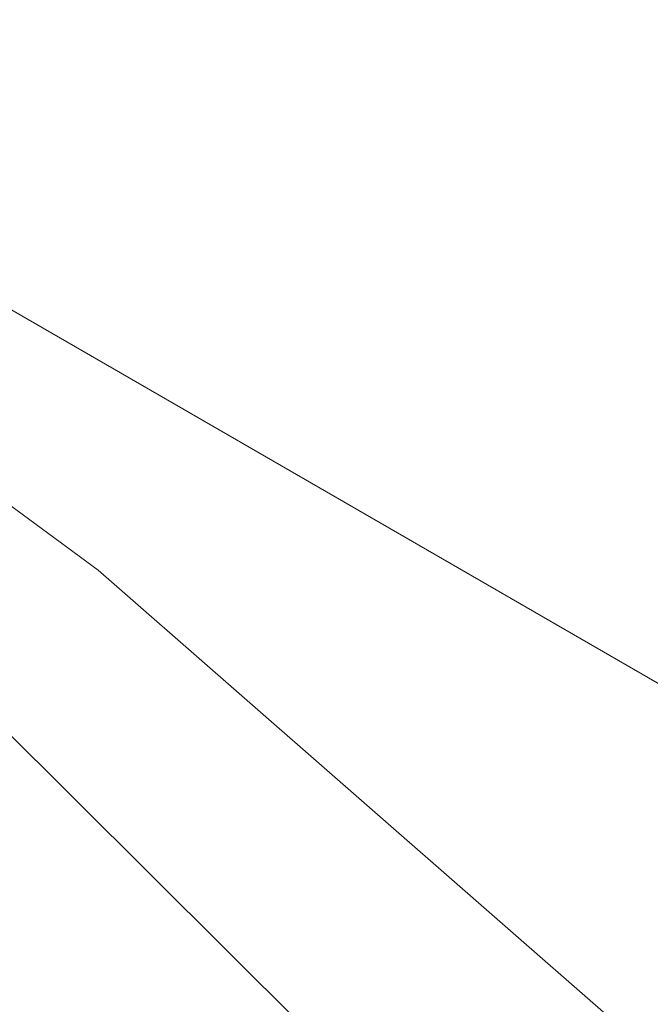
# Model space of a CAD drawing. Units: inches. Extents: x 0.3 to 10.6, y 0.2 to 8.
# Drawn here: x 5.2 to 5.2, y 3.3 to 3.3 of the extents above; entities that cross this region are included whole.
import ezdxf

# ---------------------------------------------------------------- set-up
doc = ezdxf.new("R2010")
doc.units = ezdxf.units.IN
doc.header["$MEASUREMENT"] = 0
doc.linetypes.add('HIDDEN', pattern=[0.07500000000000001, 0.05, -0.025])

msp = doc.modelspace()

# ---------------------------------------------------------------- linework, layer by layer
at = {"color": 7, "linetype": 'HIDDEN', "lineweight": 0}
msp.add_line((5.179764516009425, 3.26852085435163), (5.172792343173557, 3.272545804056313), dxfattribs=at)
at = {"color": 7, "linetype": 'HIDDEN', "lineweight": 0, "flags": 128}
for points in [[(5.173970856449025, 3.269147421782021), (5.172241088183706, 3.268224356495391), (5.170391180312881, 3.267382493650421), (5.168432614672392, 3.266626980005814), (5.166377365364432, 3.265962531261773), (5.164238148693316, 3.265393218725948), (5.162028138314745, 3.264922560314684), (5.15976099738522, 3.264553436935642), (5.15745068566554, 3.264288134396277), (5.155111404209976, 3.26412831147357), (5.152757636849393, 3.264074921684895), (5.150403868106038, 3.264128305885774), (5.148064593564329, 3.264288147168381), (5.145754268708327, 3.264553441326053), (5.143487136075427, 3.264922550336477), (5.141277153352268, 3.265393211940768), (5.139137913174051, 3.265962544433004), (5.137082702583667, 3.266626978808429), (5.135124089583286, 3.267382479880496), (5.133274209367872, 3.268224353901058), (5.131544447670715, 3.269147423378532), (5.12994547118438, 3.270145993551138), (5.128487144594471, 3.271213906668327), (5.127178436551237, 3.272344589886178), (5.126027433497263, 3.273531063249962), (5.125041258084015, 3.274765994773839), (5.124225959932959, 3.276041790643839), (5.123586530846032, 3.277350603998689), (5.123126978092496, 3.278684326148984), (5.12285013911766, 3.2800347350529), (5.122757664949647, 3.28139353682553), (5.122850104548395, 3.28275236334411), (5.123127000216826, 3.284102776239309), (5.123586567489454, 3.285436490806168), (5.124225932968931, 3.286745308950556), (5.125041269837565, 3.288021095241479), (5.126027454930207, 3.289256038739203), (5.127178438625393, 3.290442508909961), (5.128487124198606, 3.291573190331735), (5.129945475678384, 3.292641093869846), (5.131544444905175, 3.29363966783417), (5.133274213170492, 3.294562733120798), (5.135124076792658, 3.295404621509976), (5.137082686681805, 3.296160109610375), (5.139137935989767, 3.296824558354417), (5.141277152660884, 3.297393870890241), (5.143487118790794, 3.297864554845714), (5.145754303968979, 3.298233652680548), (5.148064615688659, 3.298498955219913), (5.150403852895563, 3.298658803686827), (5.152757664504806, 3.298712167931294), (5.155111433248159, 3.298658783730415), (5.15745066354121, 3.298498967992016), (5.159760988397211, 3.298233673834345), (5.162028165278772, 3.297864539279712), (5.16423814800193, 3.297393877675421), (5.166377343931487, 3.296824570727392), (5.16843259877053, 3.29616011080776), (5.170391211770912, 3.295404609735693), (5.172241091986326, 3.294562735715132), (5.173970853683484, 3.293639666237657), (5.175569830169819, 3.292641096065051), (5.177028156759727, 3.291573182947862), (5.178336864802962, 3.290442499730011), (5.179487823608277, 3.289256051910435), (5.180474043270183, 3.288021094842351), (5.18128934142124, 3.28674529897235), (5.181928726259506, 3.285436511161708), (5.182388279013043, 3.284102789011413), (5.182665162236538, 3.282752354563289), (5.18275763640455, 3.281393552790659), (5.182665152557144, 3.280034751816287), (5.182388301137373, 3.278684313376881), (5.181928733864745, 3.277350598810022), (5.181289324136608, 3.276041806209841), (5.180474031516634, 3.27476599437471), (5.179487846423991, 3.273531050876986), (5.178336862728806, 3.272344580706228), (5.177028132906933, 3.271213924828662), (5.175569825675815, 3.270145995746343), (5.173970856449025, 3.269147421782021)], [(5.172792343173557, 3.272545804056313), (5.174339487885956, 3.271577647455893), (5.175746679618321, 3.270540754585821), (5.177004778256848, 3.269441854748289), (5.178105614392712, 3.268288084356297), (5.179042098560943, 3.267086896730673), (5.179808071901199, 3.265846129153613), (5.180398639405481, 3.264573786541179), (5.180809919636658, 3.263278152400944), (5.181039271502847, 3.261967613215567), (5.181085215439481, 3.260650664030594), (5.180947477657979, 3.259335831821827), (5.180626853942834, 3.258031699043893), (5.180125560183963, 3.256746646192532), (5.179446731122363, 3.255489073320763), (5.178594808908654, 3.254267113464814), (5.17757534986088, 3.253088674353015), (5.176394915571326, 3.251961426631523), (5.175061188022179, 3.250892665965509), (5.17358281411024, 3.249889325462023), (5.171969382658377, 3.24895791131057), (5.170231357610414, 3.24810446421734), (5.168380009238295, 3.247334519691946), (5.166427347336971, 3.246653069481664), (5.164386009738529, 3.246064548300409), (5.162269283831555, 3.245572744074782), (5.160090867687504, 3.245180864398914), (5.157864849664847, 3.244891473671773), (5.155605780658818, 3.244706381540816), (5.153328177686779, 3.244626867212066), (5.151046907607054, 3.244653390082129), (5.148776741175413, 3.244785792096224), (5.146532393836796, 3.245023219119906), (5.14432839297934, 3.245364146483285), (5.142179087613777, 3.245806333480399), (5.140098344163888, 3.246346954283282), (5.138099738671623, 3.246982453457536), (5.136196182066265, 3.247708738342149), (5.134400036317161, 3.248521092837791), (5.132722958180642, 3.249414240469078), (5.131175813468242, 3.250382397069498), (5.129768621735878, 3.25141928993957), (5.128510523097352, 3.252518189777102), (5.127409642712826, 3.253671985713302), (5.126473202793256, 3.254873147794718), (5.125707229453, 3.256113915371777), (5.125116661948717, 3.257386257984211), (5.12470538171754, 3.258681892124447), (5.124475985602692, 3.259992456854031), (5.124430041666058, 3.261309406039004), (5.124567823696219, 3.262624212703564), (5.124888403162705, 3.263928371025705), (5.125389741170236, 3.265213398332859), (5.126068570231835, 3.266470971204628), (5.126920492445545, 3.267692931060577), (5.127939951493318, 3.268871370172376), (5.129120385782871, 3.269998617893867), (5.130454113332021, 3.271067378559882), (5.131932487243959, 3.272070719063368), (5.133545918695822, 3.27300213321482), (5.135283943743784, 3.273855580308051), (5.137135292115905, 3.274625524833445), (5.139087954017228, 3.275306975043727), (5.141129291615669, 3.275895496224982), (5.143246017522644, 3.276387300450609), (5.145424433666693, 3.276779180126477), (5.147650407440692, 3.277068596397826), (5.14990952069538, 3.277253662984575), (5.15218707941876, 3.277333202857533), (5.154468349498483, 3.277306679987469), (5.156738560178786, 3.277174252429167), (5.158982907517403, 3.276936825405485), (5.161186908374858, 3.276595898042105), (5.163336213740421, 3.276153711044992), (5.165416912941652, 3.275613115786316), (5.167415562682576, 3.274977591067854), (5.169319119287934, 3.274251306183241), (5.171115265037038, 3.273438951687599), (5.172792343173557, 3.272545804056313)], [(5.172792343173557, 3.272545804056313), (5.171180231749098, 3.273401433414202), (5.169578563008365, 3.274101487016179), (5.167997735386422, 3.274641405455774), (5.166447970323698, 3.2750177087281), (5.164939400763296, 3.275227913205993), (5.163481761410387, 3.275270678514011), (5.162084477229518, 3.27514575005293), (5.160756663444621, 3.27485390151594), (5.159506860047046, 3.274397068992614), (5.158343253038867, 3.273778165764065), (5.157273364692258, 3.273001222789857), (5.156304097798157, 3.272071305679992), (5.155441779914923, 3.270994412505619), (5.154691986373697, 3.26977753765333), (5.154059584527065, 3.268428569635871), (5.153548645251732, 3.266956284696746), (5.153162531445845, 3.265370187141278), (5.15290372103436, 3.263680592352167), (5.152773895466348, 3.261898447959276), (5.152773895466348, 3.260035321061302), (5.15290372103436, 3.258103289645246), (5.153162531445845, 3.256114872328424), (5.153548645251732, 3.254082983648837), (5.154059584527065, 3.252020780779168), (5.154691986373697, 3.249941650744296), (5.155441779914923, 3.247859082696106), (5.156304097798157, 3.245786578485929), (5.157273364692258, 3.243737563253582), (5.158343253038867, 3.241725359874862), (5.159506860047046, 3.239762984591275), (5.160756663444621, 3.237863159780064), (5.162084477229518, 3.236038250079156), (5.163481761410387, 3.234300058029352), (5.164939400763296, 3.232659862376106), (5.166447970323698, 3.231128315900997), (5.167997735386422, 3.229715292131572), (5.169578563008365, 3.228430025849021), (5.171180231749098, 3.227280832085285), (5.172792343173557, 3.226275157211468), (5.174404454598016, 3.225419527853579), (5.176006123338749, 3.224719474251601), (5.177586950960692, 3.224179555812006), (5.179136671774757, 3.223803284470977), (5.180645285583818, 3.223593048061788), (5.182102924936727, 3.223550289140861), (5.183500209117596, 3.22367521121485), (5.184828022902494, 3.22396705975184), (5.186077782051409, 3.224423917819374), (5.187241389059587, 3.225042821047923), (5.188311321654857, 3.225819732090834), (5.189280544300298, 3.226749681131996), (5.190142906432191, 3.227826548762162), (5.190892699973417, 3.22904342361445), (5.191525101820049, 3.230392398018999), (5.192036041095384, 3.231864682958124), (5.192422154901269, 3.233450774126502), (5.192680965312754, 3.235140375302704), (5.192810790880766, 3.236922513308505), (5.192810790880766, 3.238785640206478), (5.192680965312754, 3.240717678009625), (5.192422154901269, 3.242706088939357), (5.192036041095384, 3.244737984006033), (5.191525101820049, 3.246800186875702), (5.190892699973417, 3.248879310523484), (5.190142906432191, 3.250961878571674), (5.189280544300298, 3.253034408326059), (5.188311321654857, 3.255083391627109), (5.187241389059587, 3.257095626937126), (5.186077782051409, 3.259058002220713), (5.184828022902494, 3.260957801487717), (5.183500209117596, 3.262782711188625), (5.182102924936727, 3.264520909625519), (5.180645285583818, 3.266161098891674), (5.179136671774757, 3.267692677298081), (5.177586950960692, 3.269105669136208), (5.176006123338749, 3.270390935418759), (5.174404454598016, 3.271540129182496), (5.172792343173557, 3.272545804056313)], [(5.172792343173557, 3.272545804056313), (5.171180231749098, 3.273401433414202), (5.169578563008365, 3.274101487016179), (5.167997735386422, 3.274641405455774), (5.166447970323698, 3.2750177087281), (5.164939400763296, 3.275227913205993), (5.163481761410387, 3.275270678514011), (5.162084477229518, 3.27514575005293), (5.160756663444621, 3.27485390151594), (5.159506860047046, 3.274397068992614), (5.158343253038867, 3.273778165764065), (5.157273364692258, 3.273001222789857), (5.156304097798157, 3.272071305679992), (5.155441779914923, 3.270994412505619), (5.154691986373697, 3.26977753765333), (5.154059584527065, 3.268428569635871), (5.153548645251732, 3.266956284696746), (5.153162531445845, 3.265370187141278), (5.15290372103436, 3.263680592352167), (5.152773895466348, 3.261898447959276), (5.152773895466348, 3.260035321061302), (5.15290372103436, 3.258103289645246), (5.153162531445845, 3.256114872328424), (5.153548645251732, 3.254082983648837), (5.154059584527065, 3.252020780779168), (5.154691986373697, 3.249941650744296), (5.155441779914923, 3.247859082696106), (5.156304097798157, 3.245786578485929), (5.157273364692258, 3.243737563253582), (5.158343253038867, 3.241725359874862), (5.159506860047046, 3.239762984591275), (5.160756663444621, 3.237863159780064), (5.162084477229518, 3.236038250079156), (5.163481761410387, 3.234300058029352), (5.164939400763296, 3.232659862376106), (5.166447970323698, 3.231128315900997), (5.167997735386422, 3.229715292131572), (5.169578563008365, 3.228430025849021), (5.171180231749098, 3.227280832085285), (5.172792343173557, 3.226275157211468), (5.174404454598016, 3.225419527853579), (5.176006123338749, 3.224719474251601), (5.177586950960692, 3.224179555812006), (5.179136671774757, 3.223803284470977), (5.180645285583818, 3.223593048061788), (5.182102924936727, 3.223550289140861), (5.183500209117596, 3.22367521121485), (5.184828022902494, 3.22396705975184), (5.186077782051409, 3.224423917819374), (5.187241389059587, 3.225042821047923), (5.188311321654857, 3.225819732090834), (5.189280544300298, 3.226749681131996), (5.190142906432191, 3.227826548762162), (5.190892699973417, 3.22904342361445), (5.191525101820049, 3.230392398018999), (5.192036041095384, 3.231864682958124), (5.192422154901269, 3.233450774126502), (5.192680965312754, 3.235140375302704), (5.192810790880766, 3.236922513308505), (5.192810790880766, 3.238785640206478), (5.192680965312754, 3.240717678009625), (5.192422154901269, 3.242706088939357), (5.192036041095384, 3.244737984006033), (5.191525101820049, 3.246800186875702), (5.190892699973417, 3.248879310523484), (5.190142906432191, 3.250961878571674), (5.189280544300298, 3.253034408326059), (5.188311321654857, 3.255083391627109), (5.187241389059587, 3.257095626937126), (5.186077782051409, 3.259058002220713), (5.184828022902494, 3.260957801487717), (5.183500209117596, 3.262782711188625), (5.182102924936727, 3.264520909625519), (5.180645285583818, 3.266161098891674), (5.179136671774757, 3.267692677298081), (5.177586950960692, 3.269105669136208), (5.176006123338749, 3.270390935418759), (5.174404454598016, 3.271540129182496), (5.172792343173557, 3.272545804056313)], [(5.172792343173557, 3.272545804056313), (5.174339487885956, 3.271577647455893), (5.175746679618321, 3.270540754585821), (5.177004778256848, 3.269441854748289), (5.178105614392712, 3.268288084356297), (5.179042098560943, 3.267086896730673), (5.179808071901199, 3.265846129153613), (5.180398639405481, 3.264573786541179), (5.180809919636658, 3.263278152400944), (5.181039271502847, 3.261967613215567), (5.181085215439481, 3.260650664030594), (5.180947477657979, 3.259335831821827), (5.180626853942834, 3.258031699043893), (5.180125560183963, 3.256746646192532), (5.179446731122363, 3.255489073320763), (5.178594808908654, 3.254267113464814), (5.17757534986088, 3.253088674353015), (5.176394915571326, 3.251961426631523), (5.175061188022179, 3.250892665965509), (5.17358281411024, 3.249889325462023), (5.171969382658377, 3.24895791131057), (5.170231357610414, 3.24810446421734), (5.168380009238295, 3.247334519691946), (5.166427347336971, 3.246653069481664), (5.164386009738529, 3.246064548300409), (5.162269283831555, 3.245572744074782), (5.160090867687504, 3.245180864398914), (5.157864849664847, 3.244891473671773), (5.155605780658818, 3.244706381540816), (5.153328177686779, 3.244626867212066), (5.151046907607054, 3.244653390082129), (5.148776741175413, 3.244785792096224), (5.146532393836796, 3.245023219119906), (5.14432839297934, 3.245364146483285), (5.142179087613777, 3.245806333480399), (5.140098344163888, 3.246346954283282), (5.138099738671623, 3.246982453457536), (5.136196182066265, 3.247708738342149), (5.134400036317161, 3.248521092837791), (5.132722958180642, 3.249414240469078)], [(5.172792343173557, 3.272545804056313), (5.174339487885956, 3.271577647455893), (5.175746679618321, 3.270540754585821), (5.177004778256848, 3.269441854748289), (5.178105614392712, 3.268288084356297), (5.179042098560943, 3.267086896730673), (5.179808071901199, 3.265846129153613), (5.180398639405481, 3.264573786541179), (5.180809919636658, 3.263278152400944), (5.181039271502847, 3.261967613215567), (5.181085215439481, 3.260650664030594), (5.180947477657979, 3.259335831821827), (5.180626853942834, 3.258031699043893), (5.180125560183963, 3.256746646192532), (5.179446731122363, 3.255489073320763), (5.178594808908654, 3.254267113464814), (5.17757534986088, 3.253088674353015), (5.176394915571326, 3.251961426631523), (5.175061188022179, 3.250892665965509), (5.17358281411024, 3.249889325462023), (5.171969382658377, 3.24895791131057), (5.170231357610414, 3.24810446421734), (5.168380009238295, 3.247334519691946), (5.166427347336971, 3.246653069481664), (5.164386009738529, 3.246064548300409), (5.162269283831555, 3.245572744074782), (5.160090867687504, 3.245180864398914), (5.157864849664847, 3.244891473671773), (5.155605780658818, 3.244706381540816), (5.153328177686779, 3.244626867212066), (5.151046907607054, 3.244653390082129), (5.148776741175413, 3.244785792096224), (5.146532393836796, 3.245023219119906), (5.14432839297934, 3.245364146483285), (5.142179087613777, 3.245806333480399), (5.140098344163888, 3.246346954283282), (5.138099738671623, 3.246982453457536), (5.136196182066265, 3.247708738342149), (5.134400036317161, 3.248521092837791), (5.132722958180642, 3.249414240469078)]]:
    msp.add_lwpolyline(points, dxfattribs=at)
at = {"color": 7, "linetype": 'HIDDEN', "lineweight": 0}
msp.add_ellipse((5.550623059895401, 3.215699344809444), major_axis=(0.5179042943404353, -0.1709676939782679), ratio=0.4824292348031944, dxfattribs=at)
at = {"color": 7, "linetype": 'Continuous', "lineweight": 15}
msp.add_ellipse((5.550623059895401, 3.13948886903344), major_axis=(0.5195270718160608, -0.1710985063210911), ratio=0.4829387336846307, start_param=0.07907709867180837, end_param=3.377970659935275, dxfattribs=at)
at = {"color": 7, "linetype": 'HIDDEN', "lineweight": 0}
for major_axis, ratio, start_param, end_param in [((0.02121406535362613, 0.03674184841878647), 0.5773346305489202, 5.948329780771298, 6.618122097650031), ((0.01885694698099983, 0.03265942081669948), 0.5773346305489286, 4.712429612415717, 7.854022266005523), ((0.02003550616731342, 0.0347006346177432), 0.5773346305489305, 4.712429612415747, 6.283225939210643)]:
    msp.add_ellipse((5.152757644347772, 3.237844703914606), major_axis=major_axis, ratio=ratio, start_param=start_param, end_param=end_param, dxfattribs=at)
for points, knots in [([(5.109859813911164, 3.502808184745168), (5.112216869464578, 3.504137780712591), (5.116993110901534, 3.506832019863981), (5.124610129929671, 3.510709985303366), (5.132694399313867, 3.51451730087532), (5.141294383350027, 3.518224352927156), (5.149895364184471, 3.521611681492677), (5.158437231815371, 3.524695137138811), (5.166862333384738, 3.527493758278887), (5.175696757697906, 3.530182241556438), (5.184952758204085, 3.532749183750556), (5.194642041562981, 3.535182798389159), (5.204776065836079, 3.537470415841445), (5.215365509834217, 3.539599034488484), (5.226420414474138, 3.541554953009258), (5.237949932075811, 3.54332399278756), (5.249962234231866, 3.544891344220837), (5.262464218556998, 3.546241932947265), (5.274813212379969, 3.547304284437886), (5.286961635153602, 3.548106433550257), (5.298866132957833, 3.548675507925569), (5.311139860921892, 3.549041611498102), (5.323782370298574, 3.549194403594408), (5.336792049213711, 3.549123483941795), (5.350166062795347, 3.548818421197574), (5.363804841758459, 3.548272775982985), (5.377698348556076, 3.547482366844265), (5.391835788563058, 3.546443261093022), (5.406299218995077, 3.545141289639433), (5.4210791580063, 3.543567705980605), (5.436164616695989, 3.541714124820738), (5.451543062126419, 3.539572697041122), (5.467200354516951, 3.537136032480479), (5.483382599094663, 3.534352440948992), (5.50007693208304, 3.531199606053185), (5.517266600000568, 3.527656031865756), (5.534680352181131, 3.523763357881875), (5.552292602645846, 3.519517680933414), (5.57007588485548, 3.514916206410473), (5.587721957759371, 3.510034650075149), (5.605202756081719, 3.504889565306781), (5.622490953780224, 3.499497918466069), (5.639823271332198, 3.493783711865695), (5.657169566970302, 3.487750356722686), (5.674498782620589, 3.481402480188058), (5.691779225272183, 3.474745998440804), (5.708978638105885, 3.467788058262819), (5.726339163586556, 3.460420556155151), (5.743815180225574, 3.452638854274669), (5.761358379993085, 3.444440490823304), (5.77866617434185, 3.435957427840259), (5.795701896224072, 3.427204833512071), (5.812429590677006, 3.418199004789081), (5.829310912664813, 3.408677467169725), (5.846269184420677, 3.398636357753204), (5.863222750111101, 3.388075036863911), (5.879648141126801, 3.377306557595076), (5.895509292198892, 3.366358018565009), (5.910772966684759, 3.355256997395502), (5.925409394082027, 3.344031580445612), (5.939010456630901, 3.333018854175433), (5.95161123499397, 3.322257648238027), (5.963251695247734, 3.311782420418465), (5.974296230820284, 3.301292560929353), (5.984735181985787, 3.290808735020593), (5.994561468776811, 3.280351037375925), (6.00363480052815, 3.270092294252481), (6.011981408096235, 3.260051729438644), (6.019630057577895, 3.250246234403434), (6.026716742133993, 3.240529385468211), (6.033245509312973, 3.230915075859812), (6.039222030734074, 3.221416299530666), (6.044653540829485, 3.212045179129067), (6.049548817119201, 3.20281290538461), (6.053984702889744, 3.193590950338904), (6.05794694281325, 3.184392386845), (6.061421805726641, 3.175230316525691), (6.064361464339081, 3.16626035555937), (6.066782635351678, 3.157489941396349), (6.068701380487875, 3.148925511364134), (6.070128866336065, 3.140641698823076), (6.071078382255228, 3.132639600047982), (6.071602127639148, 3.125520044993058), (6.071631364908806, 3.121043984949193), (6.071643783957694, 3.119142699051021)], [0, 0, 0, 0, 0.007164602026666486, 0.01451805793439904, 0.02207340132201435, 0.02984478865794827, 0.03784753657504326, 0.04470523164416205, 0.05174516523733619, 0.05897798620174073, 0.06641490073228529, 0.07406754766860833, 0.08194804124063909, 0.09006885297221005, 0.09844277104284024, 0.1070828257519023, 0.1160022427621228, 0.1252142109054984, 0.1347319625711665, 0.14314337138942, 0.1517970451197473, 0.1607007734754193, 0.1698620311313886, 0.1792879365986398, 0.1889852258016093, 0.198960080070899, 0.2090101067810652, 0.219336686389983, 0.2299437426534182, 0.2408344762345588, 0.2520111775221487, 0.2634753235784765, 0.2752273763560609, 0.2872667293212726, 0.300185727655981, 0.3134149622547703, 0.3269498173449932, 0.3407840779779638, 0.3549100807607343, 0.3693186200856876, 0.3833259903343894, 0.3975703417145116, 0.4120397579753252, 0.4267210815998906, 0.4415999809117106, 0.4566609353432448, 0.4718874267517536, 0.4872618841195649, 0.5035070340754403, 0.519872172297913, 0.536334330543118, 0.5528698569839775, 0.5694545821574907, 0.5860639939758996, 0.6041824199342198, 0.6222688067865342, 0.6402913830656277, 0.6582189137792662, 0.6760209475795336, 0.693668086197072, 0.7111321635023918, 0.7269573495961883, 0.7425869376080584, 0.7580028454337984, 0.773188365848782, 0.7881282061327497, 0.802808566247147, 0.8165682681164519, 0.8300709379220281, 0.8433084668104238, 0.8562740374095366, 0.8689620656690515, 0.8813682793218424, 0.8934894623737322, 0.905323708602569, 0.9174127318881622, 0.9291860594482184, 0.9406451652328114, 0.9517925102998945, 0.962631680234808, 0.9731671044893773, 0.9831419587586671, 0.9928392479616366, 1, 1, 1, 1]), ([(5.109859813911164, 3.470146548672529), (5.112929097103435, 3.471866256729977), (5.119047651533123, 3.475294460220342), (5.12876954572991, 3.480070185792945), (5.138827889575404, 3.484557215254166), (5.14925862406512, 3.488736481507583), (5.159979480795231, 3.492596627120589), (5.170981743728722, 3.496145470876658), (5.182231664578784, 3.499386193614445), (5.193735552161757, 3.502329549664247), (5.205509216585775, 3.504989162589925), (5.217517147103506, 3.507362297088267), (5.229756029051068, 3.50945462325602), (5.242139975310978, 3.511260218896498), (5.254664022225016, 3.512789199969667), (5.267305473115278, 3.514047198215148), (5.280014158639323, 3.51503964429494), (5.293891127497517, 3.515840717091682), (5.308916379307648, 3.516378142227145), (5.325087649652609, 3.516581000643487), (5.341243124573952, 3.516428030203711), (5.357383741370993, 3.515936611595418), (5.373510349983905, 3.515121384082983), (5.389623694337463, 3.513995231591239), (5.406241150000041, 3.512523289317273), (5.423299885457947, 3.510688118207144), (5.440736859115628, 3.508477627826213), (5.457990335042497, 3.50597063265525), (5.475069067486804, 3.503181845357673), (5.493038960565381, 3.499932676223172), (5.511874561871183, 3.496174218288835), (5.53154301794014, 3.491857078614033), (5.551004104394832, 3.487204873998766), (5.57026449685174, 3.48222811079149), (5.589329753962001, 3.476935700072983), (5.607822527873545, 3.471449004473593), (5.625716339512607, 3.465808327441561), (5.642988155315569, 3.460053633737992), (5.659976467345757, 3.45408813376261), (5.676689464829467, 3.447917849285865), (5.69464195408862, 3.440964786278481), (5.713754156434047, 3.43316253130771), (5.73393617366295, 3.424444027507993), (5.753708305068457, 3.415420423167084), (5.773076869967143, 3.40609632304561), (5.792044022840379, 3.396473244456557), (5.810611893641429, 3.386552557356235), (5.828765427971946, 3.376340396385132), (5.846492168307284, 3.365842478085488), (5.863741777305636, 3.355085538369742), (5.880477068493032, 3.344092130689279), (5.896660387915535, 3.332886460394395), (5.912196655489577, 3.321538155664563), (5.927092190811893, 3.310049973345918), (5.941353717196377, 3.298424492301328), (5.955060808415284, 3.286588245708879), (5.96732598046208, 3.275341491815359), (5.978259469980682, 3.26472720789964), (5.987971942699489, 3.25478349405385), (5.997291417649786, 3.244690248189016), (6.006204302990099, 3.234442250079153), (6.014644913827108, 3.224096024278079), (6.022597374572515, 3.213656174277083), (6.030031289248615, 3.203148358730143), (6.036955822815059, 3.192535471108847), (6.043262444018136, 3.181963215533724), (6.048957200252008, 3.171434304619911), (6.05404004853892, 3.160948473028227), (6.058558482438739, 3.150373106320665), (6.062485272213446, 3.139703711930649), (6.065788054658967, 3.128934934474158), (6.068233367922819, 3.118855781864331), (6.069947565253915, 3.109509760696417), (6.071039370735518, 3.100936128020339), (6.071663989090731, 3.092888474893708), (6.071675181078148, 3.087699225036295), (6.071680211666918, 3.085366754395865)], [0, 0, 0, 0, 0.009284786773598121, 0.01850903604638131, 0.02769802545236455, 0.0368756333004198, 0.04606457611400998, 0.05512148227926531, 0.06422999103488604, 0.07335334999459277, 0.08243321881525727, 0.09167227649218669, 0.1009025116944444, 0.1101396688779957, 0.1193978123070769, 0.1286898285908101, 0.1379857622291299, 0.1472368049932783, 0.1589647259798751, 0.1706620770833432, 0.1823479619389054, 0.1940387393385854, 0.2057485844465094, 0.2174899648241322, 0.2292739250224118, 0.2422455094828333, 0.2551593414781497, 0.268029641287542, 0.2808696806168046, 0.2936910096103637, 0.3089106761855946, 0.3241331970344078, 0.3393718822011563, 0.3546385804396924, 0.3699442147488435, 0.3852987617923525, 0.3997781211906307, 0.4142067266113723, 0.4285938537091905, 0.4429480912210468, 0.4572772848550755, 0.4755292025581337, 0.4937662429286933, 0.5120016003896779, 0.5302478484897883, 0.5485172630426555, 0.5668219423631133, 0.5851741476288079, 0.6035461488114304, 0.6219554166651802, 0.6403003574012198, 0.6585847926506017, 0.6768211386494153, 0.694696982998436, 0.712550343701106, 0.73039358522863, 0.7482398469833603, 0.7625286310214836, 0.7768361563772704, 0.7911709592761536, 0.8055424166686824, 0.8199609012135409, 0.8341790732581396, 0.8484317066144968, 0.8626456698773827, 0.8768272949125905, 0.8904808163716897, 0.9041256509352456, 0.9177743013406221, 0.9314410525569637, 0.9451425465653178, 0.9588983179908473, 0.9697110025120421, 0.9804843763830526, 0.9912280926209106, 1, 1, 1, 1]), ([(6.07164934822667, 3.118796108856118), (6.07165900349616, 3.118310267217538), (6.071716994691162, 3.115392219489312), (6.071453247567303, 3.110110204360345), (6.070844678735351, 3.10302481561614), (6.069852340623138, 3.096152473885105), (6.068464569070709, 3.089139344382657), (6.066623806142143, 3.082010420305233), (6.064284403101579, 3.074793178830654), (6.0615693411944, 3.067858624286053), (6.058504951425777, 3.061202775479501), (6.055116831760962, 3.054820914859193), (6.051429557145713, 3.048707758984063), (6.047466858100994, 3.042857511222216), (6.043251256709475, 3.037264007266524), (6.038804702254551, 3.031920630959293), (6.034147602115524, 3.026820629768098), (6.029299743993192, 3.021956909942529), (6.023958382606542, 3.017025841369239), (6.018091067483406, 3.012060401179599), (6.01166828745674, 3.007096476006387), (6.005077687812665, 3.002426883247545), (5.998343716319925, 2.998039145316788), (5.991432871712577, 2.993886891170733), (5.984240177222244, 2.989897345498779), (5.976639568654107, 2.986009906502484), (5.968550720301573, 2.982205234312687), (5.959952018009298, 2.978497442325856), (5.95135069134724, 2.975110313402367), (5.942808904522302, 2.972026811107944), (5.934383781791046, 2.969228202184367), (5.925549363381586, 2.966539715498677), (5.916293361226447, 2.963972774256483), (5.906604078328651, 2.961539159351693), (5.896470053926473, 2.959251541973924), (5.885880609964508, 2.957122923306003), (5.87482570531444, 2.955167004791087), (5.863296187715616, 2.95339796501114), (5.851283885558761, 2.951830613578325), (5.838781901233854, 2.950480024851766), (5.826432907410821, 2.949417673361181), (5.814284484637203, 2.948615524248802), (5.802379986832968, 2.948046449873492), (5.790106258868911, 2.947680346300959), (5.777463749492227, 2.947527554204652), (5.764454070577091, 2.947598473857265), (5.751080056995455, 2.947903536601486), (5.737441278032343, 2.948449181816076), (5.723547771234727, 2.949239590954795), (5.709410331227745, 2.950278696706038), (5.694946900795726, 2.951580668159627), (5.680166961784503, 2.953154251818455), (5.665081503094814, 2.955007832978322), (5.649703057664384, 2.957149260757938), (5.634045765273852, 2.959585925318581), (5.617863520696138, 2.962369516850068), (5.601169187707763, 2.965522351745875), (5.583979519790235, 2.969065925933304), (5.566565767609671, 2.972958599917185), (5.548953517144956, 2.977204276865646), (5.531170234935323, 2.981805751388587), (5.513524162031431, 2.986687307723911), (5.496043363709082, 2.99183239249228), (5.478755166010579, 2.997224039332992), (5.461422848458604, 3.002938245933365), (5.4440765528205, 3.008971601076374), (5.426747337170213, 3.015319477611002), (5.40946689451862, 3.021975959358256), (5.392267481684916, 3.028933899536242), (5.374906956204247, 3.036301401643909), (5.357430939565228, 3.044083103524391), (5.339887739797716, 3.052281466975757), (5.322579945448951, 3.060764529958802), (5.30554422356673, 3.069517124286989), (5.288816529113797, 3.07852295300998), (5.271935207125988, 3.088044490629336), (5.254976935370124, 3.098085600045856), (5.238023369679702, 3.10864692093515), (5.221597978664001, 3.119415400203984), (5.20573682759191, 3.130363939234052), (5.190473153106043, 3.141464960403559), (5.175836725708774, 3.152690377353449), (5.162235663159902, 3.163703103623628), (5.149634884796833, 3.174464309561033), (5.137994424543068, 3.184939537380595), (5.126949888970517, 3.195429396869708), (5.116510937805018, 3.205913222778467), (5.106684651013979, 3.216370920423135), (5.097611319262692, 3.226629663546579), (5.08926471169443, 3.236670228360417), (5.081616062213407, 3.246475723395628), (5.074529377654996, 3.256192572330846), (5.068000610484382, 3.265806881939262), (5.062024089033063, 3.275305658268341), (5.056592579046693, 3.284676778670186), (5.051697302363968, 3.293909052413755), (5.047261418030023, 3.303131007462707), (5.043299172707082, 3.312329570944413), (5.039824329355302, 3.321491641307914), (5.036884600667339, 3.330461602115923), (5.034463680589627, 3.339232016845849), (5.032544037451125, 3.34779644484932), (5.031119736769892, 3.35608026458623), (5.030159110426751, 3.364082338260922), (5.029630669679508, 3.371802994308044), (5.02950781975154, 3.379313321481783), (5.029772492148157, 3.386611686949451), (5.030406670839643, 3.393697159244904), (5.031392443384441, 3.400569479556008), (5.032781956958217, 3.407582614741748), (5.034622203110205, 3.41471153713317), (5.036961744898671, 3.42192877906054), (5.039676771393214, 3.428863333489144), (5.042741170203832, 3.43551918232685), (5.046129287566852, 3.441901042933758), (5.049816562737406, 3.4480141988317), (5.053779261759739, 3.453864446518535), (5.057994862728986, 3.459457950740541), (5.062441418822904, 3.464801326095815), (5.067098513060784, 3.469901330695157), (5.071946392344346, 3.474765038304226), (5.077287672925212, 3.479696153525806), (5.083155333875907, 3.484661394073413), (5.089576832158702, 3.48962605918162), (5.096172010771113, 3.494293008558306), (5.102889571803852, 3.498690220045971), (5.107556636587991, 3.501447485537479), (5.109859813911164, 3.502808184745168)], [0, 0, 0, 0, 0.001361785213691511, 0.008179114208425167, 0.01480480336157363, 0.02124441493545887, 0.0275037456274489, 0.0345863588266045, 0.04144142391490888, 0.04807878774456557, 0.05450826475483105, 0.06073969679246548, 0.06678278032503467, 0.07264703164716743, 0.07834173141488555, 0.08387589440476739, 0.08925818163279044, 0.09449693216334379, 0.0996000703117707, 0.1055552969260126, 0.1113383570913434, 0.116960648645167, 0.1224327060911898, 0.1277642283522513, 0.1330957506133129, 0.1385678080593356, 0.1441900996131593, 0.1499731597784901, 0.155928386392732, 0.1610315245411589, 0.1662702750717122, 0.1716525622997353, 0.1771867252896172, 0.1828814250573353, 0.188745676379468, 0.1947887599120372, 0.2010201919496717, 0.2074496689599371, 0.2140870327895938, 0.2209420978778982, 0.2280247110770538, 0.2342840417690439, 0.2407236533429291, 0.2473493424960776, 0.2541666714908112, 0.2611809375508471, 0.268397153198995, 0.2758199182583275, 0.2832986227181263, 0.2909831233869213, 0.2988763401186187, 0.3069806546794314, 0.3152977714569205, 0.32382878960362, 0.3325740528804435, 0.3415331099367735, 0.3511467530890034, 0.3609912578497329, 0.3710631894022716, 0.3813579229067266, 0.3918697556667102, 0.4025918373503052, 0.4130153899805735, 0.423615291579412, 0.4343826746960129, 0.4453077481941479, 0.4563798471894315, 0.4675874220869194, 0.4789181809483571, 0.4903590483410105, 0.5024478396376753, 0.5146259199293252, 0.5268761974496613, 0.539181071745496, 0.5515225571660496, 0.5638824130971106, 0.5773651984594573, 0.590824141994127, 0.6042356010362384, 0.6175763321375441, 0.630823674996929, 0.6439557529592859, 0.6569516062635808, 0.668727882409902, 0.6803586046895702, 0.6918303173459739, 0.703130587736004, 0.7142480358167507, 0.7251723923209912, 0.735411643091477, 0.7454596240378364, 0.7553103009752633, 0.7649586007718533, 0.7744003680692975, 0.7836324236697555, 0.7926523743984941, 0.8014588017446453, 0.8104548208566266, 0.8192159157143145, 0.8277431831542957, 0.8360384545672342, 0.8441043981582851, 0.8519443100939237, 0.859367075153256, 0.8665832908014042, 0.87359755686144, 0.8804148858561737, 0.8870405750093221, 0.8934801865832074, 0.8997395172751974, 0.906822130474353, 0.9136771955626575, 0.9203145593923142, 0.9267440364025796, 0.9329754684402141, 0.9390185519727832, 0.9448828032949159, 0.950577503062634, 0.9561116660525159, 0.9614939532805389, 0.9667327038110923, 0.9718358419595191, 0.9777910685737611, 0.9835741287390919, 0.9891964202929155, 0.9946684777389384, 0.9999999999999999, 0.9999999999999999, 0.9999999999999999, 0.9999999999999999]), ([(5.648650058605752, 2.924694608120804), (5.647019535755956, 2.924927568860314), (5.639601190052336, 2.925987464035213), (5.626524781236355, 2.928171193857116), (5.608394610349481, 2.931424446517912), (5.589438020061525, 2.935211217542612), (5.569708177774843, 2.939539930490399), (5.550256738452414, 2.944190481860351), (5.531070915702538, 2.949147265107476), (5.512141029556448, 2.954399624412796), (5.493813852625226, 2.959831275553154), (5.476067853070606, 2.965416901021837), (5.458880720822148, 2.971132468404245), (5.441897867525769, 2.977084405364708), (5.425115866730392, 2.983268860351924), (5.407012867365988, 2.990270187716936), (5.387715340543264, 2.998140658339012), (5.367362294560735, 3.006930288261046), (5.347486440918756, 3.016001741149108), (5.328080685355093, 3.025346062278047), (5.309137855138613, 3.034959350791981), (5.290651322527131, 3.044837782656579), (5.27263178514386, 3.054972733391604), (5.255076059614959, 3.065362414068943), (5.237985148674081, 3.076007521699419), (5.221348410702165, 3.086917044294931), (5.205172786099766, 3.098095026500275), (5.189559005903078, 3.109477168307136), (5.174517194196803, 3.121058477062579), (5.160086731724794, 3.132808840399306), (5.146229411066074, 3.144768910689469), (5.133865906451313, 3.156106911158898), (5.122878232428281, 3.166778922666741), (5.113146833877952, 3.176749108376809), (5.103834017909241, 3.186843338026614), (5.094951215623385, 3.197065044643677), (5.08655991432581, 3.207355909106562), (5.07866815044677, 3.217718264559263), (5.071281330313805, 3.228154186815932), (5.064372187047755, 3.238732091436243), (5.058046843596635, 3.249322769625691), (5.052322958566086, 3.259897225295973), (5.047217665031088, 3.270424274225748), (5.042692889758932, 3.281012326380236), (5.038772480867744, 3.291662519774679), (5.035483559099885, 3.302377743484636), (5.033046240643151, 3.312389343516345), (5.031333954386879, 3.321683224922698), (5.030218344138044, 3.330251365652067), (5.02958320947375, 3.338857998469785), (5.029454778999371, 3.347474992541844), (5.029855610713883, 3.356072453840113), (5.030759471385826, 3.364218434143659), (5.032095043417758, 3.37191490481995), (5.03379231689056, 3.379167854070989), (5.035939461547884, 3.386387923425173), (5.038557863647306, 3.393573589503215), (5.041650519523166, 3.400679155571655), (5.045221062748663, 3.407679750154711), (5.049261759865315, 3.414542912996912), (5.053790528672765, 3.421278048744148), (5.058846170786356, 3.42791936663402), (5.064454494127043, 3.434460134051053), (5.070641332483731, 3.440892875674871), (5.077388449926452, 3.447167763145993), (5.084693232544359, 3.453265440518219), (5.092551100420181, 3.459148152697137), (5.100893689947931, 3.46481267957731), (5.106869642597061, 3.468367721787344), (5.109859813911164, 3.470146548672529)], [0, 0, 0, 0, 0.004023212049793028, 0.01830429903394345, 0.03259428259697653, 0.04949749349673563, 0.06634120363649823, 0.08314317484378718, 0.09991880383795514, 0.116681687131216, 0.133444095922004, 0.1492582734197931, 0.1650905714589686, 0.1809490907199841, 0.1968415848617086, 0.2127754899702506, 0.2331375001957115, 0.2534281362626156, 0.2736501844121668, 0.2938192396290948, 0.3139497863456493, 0.3340556521637459, 0.3541501594613077, 0.3742025759531151, 0.3942698040984166, 0.4143651119061176, 0.4345023211585293, 0.454695909494414, 0.4745989295510222, 0.4945544815570521, 0.5144517504475132, 0.5342925441425027, 0.5501345904641548, 0.5659578241356036, 0.5817706584064254, 0.59758209336159, 0.6134018686570574, 0.6289577557633821, 0.644543422738269, 0.6601716733871779, 0.6758571285065427, 0.6910174559530284, 0.706132109996881, 0.7212076457068163, 0.7362581689818147, 0.7512995041000274, 0.7663500169956579, 0.7781959683927673, 0.7900728327357392, 0.8019945947340351, 0.8139318265805002, 0.8258199377171852, 0.8376717254922736, 0.8477914873345088, 0.8579074842000435, 0.8680322360799264, 0.8781799929167811, 0.8883668979834246, 0.8984225296393946, 0.9084509331415828, 0.9184340023942912, 0.928389657500994, 0.9385401374112364, 0.9487042245175813, 0.9589060833587411, 0.9691715111278512, 0.9794508393482003, 0.989717871891296, 1, 1, 1, 1]), ([(5.96631190397249, 2.872390426327528), (5.963810896754225, 2.871313851827194), (5.958808020999691, 2.869160332066699), (5.951049011826201, 2.866135528560252), (5.943088260684603, 2.86325210285346), (5.934916053717451, 2.860529277676182), (5.926549684564781, 2.857965030989397), (5.917564995059467, 2.855439541385577), (5.907945169308079, 2.852986791708263), (5.897681000725588, 2.850640249399909), (5.887270781520088, 2.848518420076386), (5.875463585942033, 2.846389307191894), (5.862221156528726, 2.844351000022002), (5.847527903153515, 2.842504689265584), (5.833109827375077, 2.841075095229509), (5.81900730137233, 2.840015558428474), (5.805246981245359, 2.839281020765669), (5.791444997434402, 2.838829575657263), (5.777627655434403, 2.838650238134928), (5.762503317652622, 2.838739878603957), (5.746084465921782, 2.83917767618302), (5.728397299743084, 2.840041383594762), (5.710775540302666, 2.841275729220211), (5.693303534629748, 2.842855204426253), (5.675993479637171, 2.844757282792409), (5.658852870552537, 2.846962481845487), (5.641833673819337, 2.849462291831136), (5.624951552789495, 2.852241344471107), (5.608212562049214, 2.855286153704789), (5.591620967258331, 2.85858542532939), (5.575180733530419, 2.862128557114227), (5.558626878903509, 2.86596761718697), (5.541971713442087, 2.870106300703152), (5.525228053560508, 2.874548710340088), (5.508670851744265, 2.879218439065963), (5.491763900526476, 2.884267693938221), (5.474530925851255, 2.889713776747755), (5.456998251089204, 2.895574001148165), (5.439705630427651, 2.901670662397282), (5.42266153332378, 2.90799368740304), (5.404473765313666, 2.91507879330735), (5.385221158298645, 2.922985915223927), (5.364997281134063, 2.931776653860398), (5.345185622992398, 2.940875008192638), (5.325463645522672, 2.950430632723928), (5.305863144139254, 2.960452418310994), (5.286420791112611, 2.970950091702227), (5.267477043111534, 2.981747317925131), (5.24923913161478, 2.992719042515255), (5.231699787324602, 3.00384832666964), (5.214853674382336, 3.015120789949258), (5.198533177154566, 3.026647964549297), (5.183808410101301, 3.037638813195572), (5.170572983541715, 3.048035197458996), (5.158724039305744, 3.057788353575022), (5.147257678003568, 3.067694401173105), (5.136190137980511, 3.07774849528825), (5.1253464442291, 3.088128780988626), (5.114764939664509, 3.098844155658911), (5.104492441297736, 3.109903189830994), (5.094734146153536, 3.121118535452817), (5.085517659290754, 3.132482624398924), (5.076995524820771, 3.143821563509015), (5.069162595192076, 3.155125911221739), (5.062017367716471, 3.166386600882263), (5.055473251845913, 3.177768119763476), (5.049929298575169, 3.188551430688265), (5.045281964305778, 3.198709118949701), (5.041426902666021, 3.208219209580255), (5.038060135620302, 3.217792674557937), (5.035207945000011, 3.227418909050356), (5.032938178265348, 3.236912187518171), (5.031241802438641, 3.246264250293869), (5.030109242481805, 3.255466298581325), (5.029535088760063, 3.264685280412424), (5.029546328499892, 3.273352018107941), (5.030049868243887, 3.281457099334415), (5.030949122776235, 3.288996349805414), (5.032294234050141, 3.296515289107479), (5.034101499686876, 3.303999059874353), (5.036313662663875, 3.31119501147024), (5.038894771849225, 3.318098880907384), (5.041802666103385, 3.324708797925896), (5.045135970861969, 3.331251253612853), (5.048936632603996, 3.33776858493171), (5.053231629682359, 3.344246690267843), (5.058039529065192, 3.350669975510047), (5.063325392603975, 3.356966642368842), (5.069047036747047, 3.363070905326716), (5.075198631105996, 3.368971189099686), (5.081760570110789, 3.374660057506639), (5.088770166232286, 3.380167959317252), (5.096310967491686, 3.385544348482161), (5.104399125339216, 3.39076523571918), (5.113032324219621, 3.39581187465182), (5.122084973754134, 3.400607316675362), (5.131066542931478, 3.404914240362118), (5.139895124241897, 3.408766546126503), (5.148495849169334, 3.412207588608586), (5.157331230243009, 3.415444566046001), (5.166460551029344, 3.418500344200639), (5.175875740948247, 3.421366494279396), (5.185564230726492, 3.424039379020342), (5.195423590916703, 3.426495595217634), (5.206403568999748, 3.42895292701661), (5.218542105262718, 3.431335052521796), (5.23185918710446, 3.433564908578438), (5.245332305501551, 3.435458310573498), (5.259055169300237, 3.437038695004149), (5.273006778149723, 3.438305279713405), (5.287167541197562, 3.439261959030266), (5.30138125878017, 3.439909422205), (5.316244579945589, 3.440275005641062), (5.331745305468235, 3.440325662962435), (5.347867015078844, 3.440031536635314), (5.363966501784339, 3.439406731002352), (5.38001636701873, 3.438467688230133), (5.396142834823703, 3.437218653414627), (5.412334935454782, 3.435664958917332), (5.428584661851946, 3.4338110484239), (5.444737713035913, 3.431683566356174), (5.460778579326013, 3.429296083464732), (5.477998926769637, 3.426445700001194), (5.49635880495233, 3.42307064368317), (5.51580841447579, 3.41910916661158), (5.535046251761478, 3.41481622962145), (5.554057746654624, 3.410210004149626), (5.572838646263035, 3.405305809928583), (5.591385503549152, 3.400115749666877), (5.609694801131586, 3.394651545229435), (5.628062966656721, 3.388829182062933), (5.646473238174972, 3.382644030455405), (5.664907038080297, 3.376090380514293), (5.683058686646461, 3.369279174363949), (5.700866578212176, 3.362242415827035), (5.718331719068566, 3.35499067347308), (5.735454683787878, 3.347532559795423), (5.75228399384828, 3.339852268721847), (5.768810433029389, 3.331958121743895), (5.786378732546908, 3.323181962075907), (5.804890179117693, 3.313464347898249), (5.824226551341355, 3.302743642125479), (5.843050649273479, 3.291723268916688), (5.860379157970305, 3.281010525775789), (5.876294810548908, 3.270662230360031), (5.890878442615689, 3.260726461854184), (5.905058201298138, 3.25059557373015), (5.918817681551567, 3.240275754795898), (5.931724352785028, 3.230101782896863), (5.943813509419249, 3.220095475461673), (5.955120312474085, 3.210276240530405), (5.966036701513335, 3.200310931662602), (5.976548994362269, 3.190201841015041), (5.986643837003051, 3.17995040932609), (5.996304517542442, 3.169557950102589), (6.005510680270933, 3.159029005454622), (6.014358043146563, 3.148225767783083), (6.022804599137004, 3.137143732752008), (6.03079967368485, 3.125779378849913), (6.038202751175429, 3.114282383384777), (6.04475824791467, 3.103042789065768), (6.050507564995235, 3.092078960338073), (6.055492563317323, 3.08140731678791), (6.059884010840878, 3.070649422724682), (6.06341787467219, 3.060479848836651), (6.066194431659746, 3.050919748764491), (6.068316144967421, 3.041985174784528), (6.069954363989158, 3.033014961096302), (6.071084509968885, 3.024021488641646), (6.071664592849954, 3.015285885586611), (6.071725956279149, 3.006816646126329), (6.071303552993184, 2.998621279189335), (6.070378727529905, 2.990439927890365), (6.068918735137938, 2.982220189115471), (6.066883583546492, 2.97397355884026), (6.064236404461028, 2.965715554606303), (6.06097331861686, 2.957531744793234), (6.057371380849348, 2.950062363700121), (6.053572452908178, 2.943299630998981), (6.049717731180792, 2.937224978254565), (6.045460270503958, 2.931240805830463), (6.040753416399996, 2.925307344072065), (6.035574758252662, 2.919439943758648), (6.029914585476456, 2.913652915779849), (6.02381662292701, 2.908016788525636), (6.018238055993146, 2.903315450669074), (6.014619339052381, 2.900531007084612), (6.013301264975894, 2.899516807033545)], [0, 0, 0, 0, 0.0029541929514584, 0.005909403292855538, 0.008863653886928455, 0.01185295581094546, 0.01484322642359577, 0.01783261002760129, 0.02131501592540817, 0.02479995500956511, 0.02828516533373219, 0.03176792900282267, 0.03651225876285346, 0.04125928147430803, 0.04600412866307571, 0.05036230085151116, 0.05472439647587655, 0.05908840638592443, 0.06345167363984407, 0.0678108305588757, 0.07341018311159969, 0.07901339434918771, 0.08461729028709251, 0.09021757983494307, 0.09575857769558846, 0.1013021360533562, 0.1068460842695994, 0.1123876161732677, 0.1179253315199417, 0.1234649127141933, 0.1290047254872931, 0.1345427555788084, 0.140358195836267, 0.146175297814208, 0.1519925664479573, 0.1578082456895795, 0.1642010913908757, 0.170596494853005, 0.1769929528096103, 0.1833887467742378, 0.1897819232342163, 0.1977706985896827, 0.2057623366280064, 0.2137541290029273, 0.2217431099441025, 0.2301437615343778, 0.2385474985452027, 0.2469512632517128, 0.2553519518386826, 0.2634902414384315, 0.2716314007142229, 0.2797724550898725, 0.2879105974251401, 0.2944223891100655, 0.3009367449933384, 0.3074517925659428, 0.3139658245042148, 0.3204773465187866, 0.3273357198765166, 0.3341979730894474, 0.3410610975659961, 0.3479225228154439, 0.3547801982995217, 0.3613352018771538, 0.3678932183915591, 0.3744507673232592, 0.381005120648399, 0.386342550654706, 0.3916837629969469, 0.3970256615049463, 0.4023657848905708, 0.4077023056367089, 0.4127441611878376, 0.4177890309655294, 0.4228333673613521, 0.4278744869478123, 0.4320033486996206, 0.4361360824047436, 0.4402695816471795, 0.4444012709935254, 0.4485292335404925, 0.452256067411217, 0.4559854528571641, 0.4597145182733073, 0.4634408955262365, 0.4672638327623173, 0.4710903334118282, 0.4749164683344215, 0.4787388927266568, 0.4824724433009259, 0.4862099745170357, 0.4899472934446988, 0.4936805470254116, 0.4975543628223161, 0.5014329279293128, 0.5053115220221788, 0.5091853755018243, 0.5124859503510552, 0.5157892873186495, 0.5190927683789752, 0.5223935444140142, 0.5257806829052619, 0.5291703893983348, 0.5325603118572184, 0.5359477706881335, 0.5403204940643415, 0.5446975083120932, 0.5490751469241045, 0.5534487154725414, 0.5579459878312361, 0.562446597318703, 0.5669477251324936, 0.571445715148043, 0.5765326626360504, 0.5816241292751281, 0.5867179174242064, 0.5918108828554983, 0.5968990851143609, 0.6021246318286848, 0.6073533420266213, 0.6125835767120202, 0.6178131865703893, 0.6230394915141539, 0.6295472028333176, 0.6360578679342211, 0.6425689622192825, 0.6490772468013768, 0.6555814414595403, 0.6620878491064693, 0.6685944917242468, 0.6750990134212225, 0.6819310888193854, 0.6887652280712381, 0.695599535824956, 0.7024318316730612, 0.7092005768036164, 0.7159718681104402, 0.7227441148900267, 0.729515606204864, 0.7362845191854163, 0.7447447423160409, 0.7532081082238206, 0.7616714831679474, 0.7701317181675429, 0.7772502103995662, 0.7843716700464051, 0.7914940073708554, 0.798615247169316, 0.8057335527125575, 0.8121795402768867, 0.8186271866097801, 0.8250747088419278, 0.8315205387824954, 0.8379681518219715, 0.8444177616397956, 0.8508671677060926, 0.8573144944329204, 0.8640190978274791, 0.8707266402570003, 0.8774337502931057, 0.8841377620606885, 0.8901790018540265, 0.8962232622305956, 0.9022670068394903, 0.9083075546888293, 0.913235377920241, 0.9181670855074453, 0.9230995062933719, 0.9280300737987957, 0.9329569307684831, 0.9374378330089521, 0.9419214781050251, 0.9464046863228367, 0.9508849618372631, 0.9554734345441642, 0.9600661236226896, 0.964658112037596, 0.9692456271169085, 0.9727808197850097, 0.9763186016401039, 0.9798561138147621, 0.9833909155249058, 0.9870216351296817, 0.9906558067183757, 0.9942897272173274, 0.9979201018903362, 1, 1, 1, 1]), ([(6.076655929218836, 3.118796121628222), (6.076663711970522, 3.118428577954734), (6.076722838897873, 3.115636284309144), (6.076476632920311, 3.110484799479306), (6.075902405805741, 3.103454191151707), (6.074958460772813, 3.096666971344818), (6.073711264038178, 3.090120497462729), (6.072159772977237, 3.083771532889796), (6.070210971460399, 3.077244658438596), (6.067813704908091, 3.070566915415807), (6.0649165371003, 3.063768112486914), (6.061685785269922, 3.057238488653531), (6.058145515488696, 3.050973602652634), (6.054319104568884, 3.044968424933954), (6.049968423424094, 3.038851268727266), (6.045045721333786, 3.032658457383175), (6.039505355230013, 3.026430069809587), (6.033684993858665, 3.020537997036682), (6.027616604018911, 3.014970732410477), (6.021365567261974, 3.009746575246167), (6.014965398235543, 3.004848984584362), (6.008446112212681, 3.000261510412148), (6.001790686675046, 2.995942018906951), (5.994783677944767, 2.991737545806985), (5.987288860186505, 2.987587933654707), (5.979148519952663, 2.983447901401267), (5.970462922371829, 2.979401999930341), (5.96120746494947, 2.975467151002996), (5.951357555185594, 2.971661677854435), (5.941671126183707, 2.968278350427414), (5.932244720077444, 2.965284501258693), (5.923165533093973, 2.96264607257244), (5.9136672826961, 2.960134698629329), (5.90373939277148, 2.957762123159456), (5.893371711896609, 2.955540842378748), (5.882554792456942, 2.953483772073058), (5.871279964418908, 2.951604250161166), (5.859539370985375, 2.949916252549568), (5.847326226272546, 2.948434058553659), (5.834634900842025, 2.947172338041049), (5.821461062169281, 2.946146183081702), (5.808074439949195, 2.94538636211111), (5.794494071206691, 2.944889537004678), (5.780738252441617, 2.944652013779846), (5.766552109878692, 2.94467757776206), (5.751939227990891, 2.944979367064459), (5.737390881739564, 2.945551257883144), (5.722937637264747, 2.946373923403968), (5.708608122372236, 2.947428366895515), (5.693952742579123, 2.948749758189344), (5.678981123503138, 2.950346754738907), (5.663798883477837, 2.952216175736511), (5.648421305126583, 2.954360022567504), (5.632864610812057, 2.95677991303649), (5.617054632019427, 2.959494652129149), (5.600895110813185, 2.962531134613493), (5.584402719858108, 2.9659011584895), (5.567596609428335, 2.969615724707139), (5.550606086041734, 2.973656466441837), (5.533455148464589, 2.978026030923271), (5.516169191739393, 2.982725928565623), (5.498775048580231, 2.987756605072167), (5.481300819564879, 2.993117351810336), (5.463775776332604, 2.998806212494801), (5.446230322142093, 3.004820090381669), (5.428695728073589, 3.011154557832665), (5.411203969660196, 3.017803886300186), (5.393787721421024, 3.024761162847559), (5.376479937797906, 3.032018123510714), (5.358735182904975, 3.039819704010271), (5.340616566884853, 3.048185161608032), (5.322194250326334, 3.057131062247998), (5.304070742646772, 3.066381596292652), (5.286288525185168, 3.075917772721958), (5.269427296721268, 3.085415608760468), (5.253479892920293, 3.094829059080511), (5.2384340551106, 3.104115248383819), (5.223790160163378, 3.113567217605707), (5.209573282693083, 3.123166834088298), (5.195887837829509, 3.132838204654684), (5.182746185036996, 3.142559886318256), (5.170158026048393, 3.152310752532149), (5.158060087397267, 3.162131927803158), (5.146389372764433, 3.172071360538558), (5.135169548457059, 3.18211292417038), (5.124422891271259, 3.19224021157411), (5.114234920281806, 3.202366309435569), (5.104612432084326, 3.212473389193762), (5.095559949529922, 3.222544144152618), (5.087079995399427, 3.232561949846026), (5.079172926232999, 3.242510849869271), (5.071837265629196, 3.252375719493752), (5.065069498956555, 3.26214220198394), (5.058864520902718, 3.27179686151969), (5.053215443091296, 3.281327113257531), (5.048113842563146, 3.29072131519601), (5.043550034564756, 3.299968800939329), (5.039383414204583, 3.309351217605552), (5.035656734216142, 3.318851075804044), (5.032413578966662, 3.328449761406949), (5.02975591685961, 3.3378290053457), (5.027664980141447, 3.346980986445859), (5.02616116561299, 3.355634922810515), (5.025187059084518, 3.363798005496784), (5.024646526106363, 3.371113262860191), (5.024607764466138, 3.375800650998196), (5.024590190571966, 3.377925836170839)], [0, 0, 0, 0, 0.001169762148723995, 0.00888688787306991, 0.01639405530132637, 0.02356855524159539, 0.03055212556604351, 0.03735076079779705, 0.04397064117868461, 0.05162681885620182, 0.05904896414012491, 0.0662476184885678, 0.073233207415253, 0.08001601465867987, 0.08660606723938992, 0.09427321475271942, 0.1016931291363013, 0.108881268922755, 0.1158523320077347, 0.1226201157379084, 0.129081703385373, 0.1353710707588205, 0.1414987962032029, 0.1474746396980046, 0.1539342527128257, 0.1605718660792907, 0.1673998990064267, 0.1744318698780378, 0.1816824360731236, 0.1891673667677968, 0.1952239793341368, 0.201444355190767, 0.2078375628826248, 0.2144130010216844, 0.2211804192586979, 0.2281498488528985, 0.2353315213379912, 0.242735889692253, 0.2503734503594394, 0.2582547581939793, 0.2663902982473996, 0.2747903636738805, 0.2829618293552768, 0.2913855161391897, 0.3000691453919362, 0.3090200027574341, 0.3182447307392708, 0.3268545604847419, 0.3356986258273384, 0.3447803043201896, 0.3541022480981209, 0.3636664856324037, 0.3732969462926681, 0.3831626742175943, 0.3932632158123161, 0.403597295490732, 0.4143806810472277, 0.4254015696260997, 0.4366555682702095, 0.4481371839504608, 0.4598398107569118, 0.4717557926408075, 0.4838763059619136, 0.4961914982689881, 0.5086903897042228, 0.5213609771508275, 0.5341902695960884, 0.5471643323340782, 0.5602683459095791, 0.5734867162689844, 0.588139424646608, 0.6028881396135352, 0.6177095245383978, 0.6325796735843013, 0.6474743033457794, 0.6609860502757513, 0.6744795176259911, 0.6879365480655545, 0.7013392169304662, 0.7146699503339209, 0.7276760668386446, 0.740580605309967, 0.753368494888162, 0.7660253763149644, 0.7787913705008155, 0.7913932313044615, 0.803818358763298, 0.8160551729464199, 0.8280931662316724, 0.8399228677937474, 0.8515359495218302, 0.8629251616310241, 0.8740844066034026, 0.8850086116601392, 0.8956938225398905, 0.9061370852991014, 0.9163364993399652, 0.9262911138274136, 0.9369582856157013, 0.9473303207059485, 0.9574095154607266, 0.9671992489777907, 0.9767038527056732, 0.9850833768298862, 0.9932370468470489, 1, 1, 1, 1])]:
    msp.add_open_spline(points, degree=3, knots=knots, dxfattribs=at)

doc.saveas('drawing.dxf')
